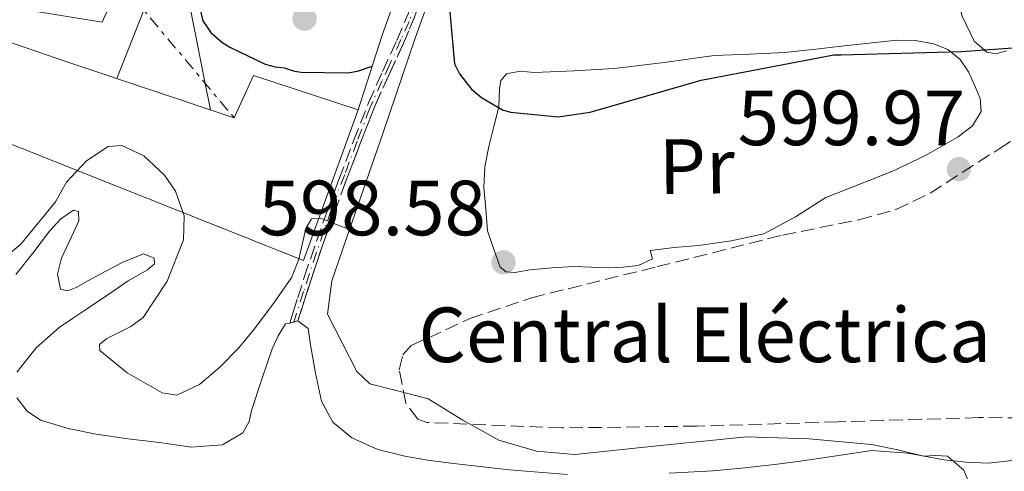
# Model space of a CAD drawing. Units: metres. Extents: x 637779 to 641228, y 4748320 to 4750702.
# Drawn here: x 638691 to 638818, y 4750484 to 4750542 of the extents above; entities that cross this region are included whole.
import ezdxf
from ezdxf.enums import TextEntityAlignment as Align

# ---------------------------------------------------------------- set-up
doc = ezdxf.new("R2010")
doc.units = ezdxf.units.M
doc.header["$MEASUREMENT"] = 0
for name, pattern in [('DGN Style 3', [2.435890702152634, 1.739921930109024, -0.6959687720436097]), ('DGN Style 4', [2.7856150101045474, 1.391937544087219, -0.6959687720436097, 0.001739921930109024, -0.6959687720436097]), ('DGN Style 5', [1.217945351076317, 0.5219765790327072, -0.6959687720436097]), ('DGN Style 7', [3.4798438602180486, 1.565929737098122, -0.6959687720436097, 0.5219765790327072, -0.6959687720436097])]:
    doc.linetypes.add(name, pattern=pattern)
for name, color, linetype, lineweight in [('Barranco', 142, 'DGN Style 3', 13), ('Barranco (área)', 142, 'DGN Style 4', 0), ('Cauce permanente', 151, 'Continuous', 13), ('Cauce permanente (área)', 142, 'Continuous', 13), ('Cierre de cauce', 142, 'DGN Style 5', 0), ('Cota de punto acotado terreno', 7, 'Continuous', 0), ('Curva de nivel directora', 30, 'Continuous', 30), ('Curva de nivel intermedia', 30, 'Continuous', 0), ('destino de construcciones', 7, 'Continuous', 0), ('Edificio', 1, 'Continuous', 13), ('Etiqueta de uso rústico', 92, 'Continuous', 0), ('Línea  de muro-pared o tapia', 1, 'Continuous', 13), ('Línea de cambio de uso (parcela vista)', 92, 'Continuous', 0), ('Línea de muro de contención', 1, 'Continuous', 13), ('Línea eléctrica', 6, 'DGN Style 7', 0), ('Punto acotado terreno (símbolo)', 7, 'Continuous', 0), ('Tubería', 7, 'Continuous', 0), ('Zona arbolada', 92, 'DGN Style 3', 0)]:
    doc.layers.add(name, color=color, linetype=linetype, lineweight=lineweight)
doc.styles.add('Style-Arial', font='arial.ttf')

# ---------------------------------------------------------------- blocks, each defined once
blk = doc.blocks.new('5PATER')
at = {"layer": 'Cauce permanente', "linetype": 'Continuous', "lineweight": 0}
h = blk.add_hatch(color=51, dxfattribs=at)
edge = h.paths.add_edge_path()
edge.add_ellipse((0, 0), major_axis=(-0.1095731443231308, -0.1110710700762829), ratio=0.9994222409660317, start_angle=0, end_angle=360)

msp = doc.modelspace()

# ---------------------------------------------------------------- linework, layer by layer
at = {"layer": 'Barranco', "color": 142, "linetype": 'DGN Style 3', "lineweight": 13}
msp.add_polyline3d([(638741.9699999997, 4750542.02, 598.7700000000041), (638740.5300000003, 4750538.560000001, 598.2200000000012), (638738.6799999997, 4750534.57, 597.6999999999971), (638736.8799999999, 4750530.57, 597.1900000000023), (638734.9699999997, 4750525.699999999, 596.570000000007), (638733.1100000005, 4750520.789999999, 595.9600000000064), (638731.6600000003, 4750516.850000001, 595.6699999999983), (638730.2400000002, 4750512.91, 595.3899999999994), (638729.4500000002, 4750510.609999999, 595.0800000000017), (638728.6900000004, 4750508.310000001, 594.7299999999959), (638727.8300000001, 4750505.65, 594.3000000000029), (638726.9800000006, 4750502.980000001, 593.8699999999953), (638725.9299999997, 4750502.720000001, 593.8699999999953), (638726.3700000001, 4750504.109999999, 594.0599999999977), (638726.9600000001, 4750505.930000001, 594.3000000000029), (638727.8099999997, 4750508.600000001, 594.7299999999959), (638728.5800000001, 4750510.91, 595.0800000000017), (638729.3700000001, 4750513.210000001, 595.3899999999994), (638730.79, 4750517.17, 595.6699999999983), (638732.25, 4750521.119999999, 595.9600000000064), (638734.1100000005, 4750526.039999999, 596.570000000007), (638736.04, 4750530.92, 597.1900000000023), (638737.8499999996, 4750534.949999999, 597.6999999999971), (638739.6900000004, 4750538.930000001, 598.2200000000012), (638741.1100000005, 4750542.34, 598.7700000000041)], dxfattribs=at)
at = {"layer": 'Barranco (área)', "color": 142, "linetype": 'DGN Style 3', "lineweight": 13}
for points in [[(638725.9299999997, 4750502.720000001, 593.8699999999953), (638726.3700000001, 4750504.109999999, 594.0599999999977), (638726.9600000001, 4750505.930000001, 594.3000000000029), (638727.8099999997, 4750508.600000001, 594.7299999999959), (638728.5800000001, 4750510.91, 595.0800000000017), (638729.3700000001, 4750513.210000001, 595.3899999999994), (638730.79, 4750517.17, 595.6699999999983), (638732.25, 4750521.119999999, 595.9600000000064), (638734.1100000005, 4750526.039999999, 596.570000000007), (638736.04, 4750530.92, 597.1900000000023), (638737.8499999996, 4750534.949999999, 597.6999999999971), (638739.6900000004, 4750538.930000001, 598.2200000000012), (638741.1100000005, 4750542.34, 598.7700000000041), (638742.29, 4750545.84, 599.2599999999948), (638743.6600000003, 4750551, 599.7200000000012), (638744.9900000002, 4750557.350000001, 600.179999999993)], [(638726.9800000006, 4750502.980000001, 593.8699999999953), (638727.8300000001, 4750505.65, 594.3000000000029), (638728.6900000004, 4750508.310000001, 594.7299999999959), (638729.4500000002, 4750510.609999999, 595.0800000000017), (638730.2400000002, 4750512.91, 595.3899999999994), (638731.6600000003, 4750516.850000001, 595.6699999999983), (638733.1100000005, 4750520.789999999, 595.9600000000064), (638734.9699999997, 4750525.699999999, 596.570000000007), (638736.8799999999, 4750530.57, 597.1900000000023), (638738.6799999997, 4750534.57, 597.6999999999971), (638740.5300000003, 4750538.560000001, 598.2200000000012), (638741.9699999997, 4750542.02, 598.7700000000041), (638743.1699999999, 4750545.57, 599.2599999999948), (638744.54, 4750550.77, 599.7200000000012), (638746.4299999997, 4750557.460000001, 600.179999999993)]]:
    msp.add_polyline3d(points, dxfattribs=at)
at = {"layer": 'Barranco (área)', "color": 142, "linetype": 'DGN Style 4', "lineweight": 0}
msp.add_polyline3d([(638742.0700000003, 4750543.880000001, 599), (638741.2699999996, 4750541.350000001, 598.6399999999994), (638740.1900000004, 4750539.029999999, 598.2599999999948), (638738.7400000002, 4750535.810000001, 597.8399999999965), (638737.7699999996, 4750533.710000001, 597.570000000007), (638736.2100000001, 4750530.26, 597.1199999999953), (638734.5899999999, 4750526.01, 596.5899999999965), (638732.9900000002, 4750521.75, 596.0599999999977), (638731.2699999996, 4750517.230000001, 595.6900000000023), (638729.3899999997, 4750511.789999999, 595.2200000000012), (638727.7199999997, 4750506.74, 594.4600000000064), (638726.4500000002, 4750502.850000001, 593.8699999999953)], dxfattribs=at)
at = {"layer": 'Cauce permanente', "color": 151, "linetype": 'Continuous', "lineweight": 13}
for points in [[(638690.8200000003, 4750508.949999999, 593.4100000000036), (638693.0099999999, 4750511.680000001, 593.5399999999936), (638695.1100000005, 4750514.480000001, 593.6699999999983), (638696.5800000001, 4750516.050000001, 593.6999999999971), (638698.1900000004, 4750517.189999999, 593.6900000000023), (638698.8499999996, 4750517.02, 593.6699999999983), (638698.8799999999, 4750515.810000001, 593.6399999999994), (638698.1900000004, 4750514.300000001, 593.5899999999965), (638696.6900000004, 4750511.02, 593.5099999999948), (638696.1699999999, 4750508.99, 593.5), (638696.5300000003, 4750507.07, 593.5099999999948), (638697.5, 4750506.84, 593.5500000000029), (638698.5499999998, 4750507.279999999, 593.5899999999965), (638700.1299999999, 4750508.16, 593.5899999999965), (638701.7199999997, 4750509.039999999, 593.5899999999965), (638704.4600000001, 4750510.470000001, 593.6100000000006), (638707.2000000002, 4750511.600000001, 593.6300000000047), (638708.5499999998, 4750511.029999999, 593.529999999999), (638708.6100000005, 4750510.300000001, 593.5), (638707.7000000002, 4750509.529999999, 593.4799999999959), (638705.2000000002, 4750508.109999999, 593.4499999999971), (638702.6100000005, 4750506.350000001, 593.4400000000023), (638700.0199999996, 4750504.59, 593.429999999993), (638698.2000000002, 4750503.369999999, 593.429999999993), (638696.3799999999, 4750502.15, 593.429999999993), (638693.4000000004, 4750499.539999999, 593.4600000000064), (638690.9299999997, 4750496.41, 593.4700000000012)], [(638690.9600000001, 4750493.130000001, 593.3500000000058), (638692.25, 4750491.430000001, 593.2299999999959), (638693.9800000006, 4750490.27, 593.1499999999943), (638697.5300000003, 4750489.210000001, 593.1300000000047), (638701.1299999999, 4750488.5, 593.1300000000047), (638705.1799999997, 4750487.880000001, 593.1300000000047), (638709.2400000002, 4750487.41, 593.1300000000047), (638713.29, 4750486.83, 593.1300000000047), (638717.3300000001, 4750487.109999999, 593.1300000000047), (638719.9299999997, 4750488.66, 593.1300000000047), (638720.75, 4750490.119999999, 593.3600000000006), (638721.0599999997, 4750491.66, 593.6300000000047), (638722.3799999999, 4750495.529999999, 593.6699999999983), (638723.7000000002, 4750499.4, 593.7100000000064), (638724.4500000002, 4750501.060000001, 593.8000000000029), (638725.4100000003, 4750502.600000001, 593.8699999999953), (638725.9299999997, 4750502.720000001, 593.8699999999953), (638726.9800000006, 4750502.980000001, 593.8699999999953), (638728.2999999998, 4750502.039999999, 593.8699999999953), (638728.6100000005, 4750499.92, 593.9600000000064), (638729.25, 4750496.310000001, 594.0599999999977), (638730.0199999996, 4750492.699999999, 594.1600000000036), (638731.4699999997, 4750490.01, 594.3000000000029), (638733.9199999999, 4750488.01, 594.4400000000023), (638737.25, 4750486.52, 594.5099999999948), (638740.6900000004, 4750485.66, 594.5800000000017), (638743.6299999999, 4750485.16, 594.6900000000023), (638746.5899999999, 4750484.75, 594.8000000000029), (638754.0599999997, 4750483.91, 594.9100000000036), (638761.5499999998, 4750483.33, 595.0099999999948)], [(638774.6100000005, 4750483.470000001, 595.3699999999953), (638780.25, 4750483.789999999, 595.3899999999994), (638784.3600000005, 4750484.15, 595.3899999999994), (638788.4400000004, 4750484.630000001, 595.3899999999994), (638791.3799999999, 4750485.039999999, 595.3999999999943), (638794.3200000003, 4750485.449999999, 595.429999999993), (638797.4500000002, 4750485.939999999, 595.529999999999), (638800.5800000001, 4750486.369999999, 595.6300000000047), (638805.2100000001, 4750486.029999999, 595.6699999999983), (638809.8499999996, 4750485.199999999, 595.6699999999983), (638812.7000000002, 4750484.91, 595.6600000000036), (638815.54, 4750484.77, 595.6499999999943), (638819.2599999999, 4750485.180000001, 595.679999999993)]]:
    msp.add_polyline3d(points, dxfattribs=at)
at = {"layer": 'Cauce permanente (área)', "color": 142, "linetype": 'Continuous', "lineweight": 13}
for points in [[(638690.9299999997, 4750496.41, 593.4700000000012), (638693.4000000004, 4750499.539999999, 593.4600000000064), (638696.3799999999, 4750502.15, 593.429999999993), (638698.2000000002, 4750503.369999999, 593.429999999993), (638700.0199999996, 4750504.59, 593.429999999993), (638702.6100000005, 4750506.350000001, 593.4400000000023), (638705.2000000002, 4750508.109999999, 593.4499999999971), (638707.7000000002, 4750509.529999999, 593.4799999999959), (638708.6100000005, 4750510.300000001, 593.5), (638708.5499999998, 4750511.029999999, 593.529999999999), (638707.2000000002, 4750511.600000001, 593.6300000000047), (638704.4600000001, 4750510.470000001, 593.6100000000006), (638701.7199999997, 4750509.039999999, 593.5899999999965), (638700.1299999999, 4750508.16, 593.5899999999965), (638698.5499999998, 4750507.279999999, 593.5899999999965), (638697.5, 4750506.84, 593.5500000000029), (638696.5300000003, 4750507.07, 593.5099999999948), (638696.1699999999, 4750508.99, 593.5), (638696.6900000004, 4750511.02, 593.5099999999948), (638698.1900000004, 4750514.300000001, 593.5899999999965), (638698.8799999999, 4750515.810000001, 593.6399999999994), (638698.8499999996, 4750517.02, 593.6699999999983), (638698.1900000004, 4750517.189999999, 593.6900000000023), (638696.5800000001, 4750516.050000001, 593.6999999999971), (638695.1100000005, 4750514.480000001, 593.6699999999983), (638693.0099999999, 4750511.680000001, 593.5399999999936), (638690.8200000003, 4750508.949999999, 593.4100000000036)], [(638725.9299999997, 4750502.720000001, 593.8699999999953), (638725.4100000003, 4750502.600000001, 593.8699999999953), (638724.4500000002, 4750501.060000001, 593.8000000000029), (638723.7000000002, 4750499.4, 593.7100000000064), (638722.3799999999, 4750495.529999999, 593.6699999999983), (638721.0599999997, 4750491.66, 593.6300000000047), (638720.75, 4750490.119999999, 593.3600000000006), (638719.9299999997, 4750488.66, 593.1300000000047), (638717.3300000001, 4750487.109999999, 593.1300000000047), (638713.29, 4750486.83, 593.1300000000047), (638709.2400000002, 4750487.41, 593.1300000000047), (638705.1799999997, 4750487.880000001, 593.1300000000047), (638701.1299999999, 4750488.5, 593.1300000000047), (638697.5300000003, 4750489.210000001, 593.1300000000047), (638693.9800000006, 4750490.27, 593.1499999999943), (638692.25, 4750491.430000001, 593.2299999999959), (638690.9600000001, 4750493.130000001, 593.3500000000058)], [(638761.5499999998, 4750483.33, 595.0099999999948), (638754.0599999997, 4750483.91, 594.9100000000036), (638746.5899999999, 4750484.75, 594.8000000000029), (638743.6299999999, 4750485.16, 594.6900000000023), (638740.6900000004, 4750485.66, 594.5800000000017), (638737.25, 4750486.52, 594.5099999999948), (638733.9199999999, 4750488.01, 594.4400000000023), (638731.4699999997, 4750490.01, 594.3000000000029), (638730.0199999996, 4750492.699999999, 594.1600000000036), (638729.25, 4750496.310000001, 594.0599999999977), (638728.6100000005, 4750499.92, 593.9600000000064), (638728.2999999998, 4750502.039999999, 593.8699999999953), (638726.9800000006, 4750502.980000001, 593.8699999999953)], [(638819.2599999999, 4750485.180000001, 595.679999999993), (638815.54, 4750484.77, 595.6499999999943), (638812.7000000002, 4750484.91, 595.6600000000036), (638809.8499999996, 4750485.199999999, 595.6699999999983), (638805.2100000001, 4750486.029999999, 595.6699999999983), (638800.5800000001, 4750486.369999999, 595.6300000000047), (638797.4500000002, 4750485.939999999, 595.529999999999), (638794.3200000003, 4750485.449999999, 595.429999999993), (638791.3799999999, 4750485.039999999, 595.3999999999943), (638788.4400000004, 4750484.630000001, 595.3899999999994), (638784.3600000005, 4750484.15, 595.3899999999994), (638780.25, 4750483.789999999, 595.3899999999994), (638774.6100000005, 4750483.470000001, 595.3699999999953)]]:
    msp.add_polyline3d(points, dxfattribs=at)
at = {"layer": 'Cierre de cauce', "color": 142, "linetype": 'DGN Style 5', "lineweight": 0, "elevation": 593.8699999999953, "flags": 128}
for points in [[(638726.4500000002, 4750502.850000001), (638725.9299999997, 4750502.720000001)], [(638726.9800000006, 4750502.980000001), (638726.4500000002, 4750502.850000001)]]:
    msp.add_lwpolyline(points, dxfattribs=at)
at = {"layer": 'Curva de nivel directora', "color": 30, "linetype": 'Continuous', "lineweight": 30, "flags": 128}
for points, elevation in [([(638740.7399999998, 4750547.84), (638741.2400000005, 4750548.199999999), (638743.2699999999, 4750551.320000002), (638744.5399999997, 4750550.369999999), (638745.4899999995, 4750544.67), (638746.4500000007, 4750542.570000002), (638747.0699999997, 4750535.920000002), (638747.709999999, 4750534.660000001), (638749.2299999989, 4750532.689999999), (638750.5099999997, 4750531.600000001), (638753.2199999989, 4750530.040000001), (638754.2499999992, 4750529.730000002), (638760.3499999989, 4750529.150000001), (638764.4699999985, 4750529.740000002), (638778.6900000009, 4750533.82), (638795.7000000007, 4750537.060000001), (638796.6500000005, 4750537.07), (638812.089999999, 4750537.52), (638831.249999999, 4750538.880000001)], 600.0000000000003), ([(638714.1900000002, 4750547.350000001), (638714.1799999991, 4750544.660000001), (638714.3199999998, 4750543.410000001), (638714.8000000004, 4750541.440000001), (638715.7999999997, 4750539.940000001), (638717.2500000002, 4750538.7), (638718.2499999994, 4750538.050000002), (638722.8000000003, 4750535.860000002), (638724.0499999997, 4750535.539999999), (638725.2399999987, 4750535.420000001), (638726.5599999997, 4750534.970000002), (638727.4099999992, 4750534.850000001), (638733.3899999983, 4750534.770000001), (638734.6399999999, 4750534.980000001), (638736.5199999998, 4750535.630000001)], 600.0000000000005)]:
    msp.add_lwpolyline(points, dxfattribs=dict(at, elevation=elevation))
at = {"layer": 'Curva de nivel intermedia', "color": 30, "linetype": 'Continuous', "lineweight": 0, "elevation": 595, "flags": 128}
for points in [[(638685.8600000015, 4750508.16), (638691.4699999996, 4750512.83), (638695.900000002, 4750518.239999999), (638696.5900000005, 4750519.48), (638697.3200000013, 4750520.749999999), (638699.8700000016, 4750523.500000001), (638702.6700000003, 4750525.329999999), (638704.4000000001, 4750525.460000001), (638707.2099999997, 4750524.130000001), (638709.8700000019, 4750521.649999999), (638711.3000000003, 4750519.600000001), (638712.390000001, 4750516.449999998), (638712.3100000004, 4750513.38), (638710.2400000007, 4750508.100000001), (638707.1400000005, 4750503.410000001), (638705.5500000013, 4750502.26), (638702.4900000013, 4750500.720000001), (638701.5599999992, 4750499.98), (638701.5900000005, 4750499.220000001), (638705.0900000008, 4750496.34), (638709.5900000002, 4750493.769999998), (638711.4700000001, 4750493.48), (638714.3600000001, 4750494.83), (638716.990000001, 4750497.060000001), (638719.4000000004, 4750499.550000001), (638721.5400000017, 4750502.159999999), (638723.9300000012, 4750505.349999999), (638726.2200000001, 4750508.580000001), (638727.1000000007, 4750510.880000001), (638728.0100000004, 4750514.84), (638728.7300000001, 4750516.06), (638729.9000000014, 4750516.17), (638731.950000001, 4750515.329999999), (638733.6200000007, 4750514.689999999)], [(638730.780000002, 4750503.849999999), (638732.6600000019, 4750500.17), (638734.5400000016, 4750496.49), (638736.2000000001, 4750494.92), (638739.9400000018, 4750493.989999999), (638743.7100000003, 4750493.02), (638748.1200000005, 4750490.289999999), (638752.7600000005, 4750487.710000001), (638757.5999999996, 4750486.300000001), (638762.5100000004, 4750485.889999999), (638773.5000000007, 4750487.029999999), (638784.5100000014, 4750488.12), (638792.5300000011, 4750487.880000001), (638800.5599999998, 4750487.140000001), (638803.9000000014, 4750486.460000001), (638807.2099999995, 4750485.679999999), (638808.7600000007, 4750485.730000001), (638810.3000000007, 4750485.65), (638812.3799999995, 4750483.890000001), (638814.1000000006, 4750479.689999999)]]:
    msp.add_lwpolyline(points, dxfattribs=at)
at = {"layer": 'Edificio', "color": 51, "linetype": 'Continuous', "lineweight": 13, "extrusion": (-0.04013497713385767, -0.001968601319950599, 0.9991923279425778), "elevation": -34379.87419148347, "flags": 128}
msp.add_lwpolyline([(-4713533.745415072, 870020.3694959959), (-4713514.812503936, 870012.4059744207), (-4713534.51582425, 869969.1043258535)], dxfattribs=at)
at = {"layer": 'Edificio', "color": 1, "linetype": 'Continuous', "lineweight": 13}
msp.add_polyline3d([(638697.4900000002, 4750536.15, 607.029999999999), (638718.8099999997, 4750529.01, 607.8800000000047), (638721.2699999996, 4750534.430000001, 608.8300000000017), (638734.7199999997, 4750530.01, 608.1199999999953), (638727.7000000002, 4750510.710000001, 607.8000000000029), (638683.5199999996, 4750528.27, 606.0599999999977), (638688.0099999999, 4750539.4, 606.1399999999994)], close=True, dxfattribs=at)
at = {"layer": 'Edificio', "color": 51, "linetype": 'Continuous', "lineweight": 13}
msp.add_polyline3d([(638683.5199999996, 4750528.27, 606.0599999999977), (638688.0099999999, 4750539.4, 606.1399999999994), (638697.4900000002, 4750536.15, 607.029999999999), (638718.8099999997, 4750529.01, 607.8800000000047), (638721.2699999996, 4750534.430000001, 608.8300000000017), (638734.7199999997, 4750530.01, 608.1199999999953)], dxfattribs=at)
at = {"layer": 'Línea  de muro-pared o tapia', "color": 1, "linetype": 'Continuous', "lineweight": 13, "extrusion": (-0.02079691451469182, -0.01789501946638641, 0.9996235574579895), "elevation": -97700.97404669065, "flags": 128}
msp.add_lwpolyline([(-3184240.948670653, 3581400.336021275), (-3184247.244391665, 3581355.869171861), (-3184257.45532698, 3581355.869171861)], dxfattribs=at)
at = {"layer": 'Línea de cambio de uso (parcela vista)', "color": 92, "linetype": 'Continuous', "lineweight": 0}
for points in [[(638817.8399999999, 4750537.57, 600.9799999999959), (638816.5499999998, 4750537.210000001, 600.9799999999959), (638815.3399999999, 4750537.41, 600.9900000000052), (638813.6900000004, 4750538.84, 601.0899999999965), (638812.1500000004, 4750542.02, 601.4199999999983), (638811.2300000006, 4750545.52, 601.7200000000012), (638809.5800000001, 4750552.51, 602.1000000000058), (638807.9100000003, 4750559.480000001, 602.5), (638806.7300000006, 4750564.050000001, 602.8000000000029), (638805.54, 4750568.619999999, 603.1000000000058), (638804.6500000004, 4750570.930000001, 603.2200000000012), (638804.4500000002, 4750572.029999999, 603.279999999999), (638804.8399999999, 4750572.9, 603.3399999999965), (638807.8799999999, 4750574.32, 603.4499999999971), (638811.2100000001, 4750575.25, 603.570000000007), (638812.7800000003, 4750575.859999999, 603.820000000007), (638814.3399999999, 4750576.480000001, 604.1000000000058), (638816.5800000001, 4750577.369999999, 604.2599999999948), (638817.6305999998, 4750577.989200001, 604.3090999999986)], [(638766.7999999998, 4750509.800000001, 598.8999999999943), (638764.5999999996, 4750509.890000001, 598.929999999993), (638762.4000000004, 4750509.939999999, 598.9499999999971), (638759.5599999997, 4750509.779999999, 598.9499999999971), (638756.7300000006, 4750509.529999999, 598.9199999999983), (638754.8099999997, 4750509.210000001, 598.8399999999965), (638753.7100000001, 4750509.27, 598.820000000007), (638752.9299999997, 4750509.859999999, 598.8300000000017), (638752.1299999999, 4750512.199999999, 598.8699999999953), (638751.3200000003, 4750514.550000001, 598.9199999999983), (638751.0899999999, 4750517.32, 599.1199999999953), (638750.8499999996, 4750520.09, 599.320000000007), (638750.9500000002, 4750522.720000001, 599.4100000000036), (638751.4699999997, 4750525.34, 599.429999999993), (638752.1100000005, 4750527.890000001, 599.5), (638752.75, 4750530.42, 599.5599999999977), (638752.8399999999, 4750532.720000001, 599.5899999999965), (638753.0300000003, 4750533.800000001, 599.5899999999965), (638753.7400000002, 4750534.65, 599.5800000000017), (638755.5099999999, 4750534.980000001, 599.5599999999977), (638757.2999999998, 4750534.800000001, 599.529999999999), (638762.4199999999, 4750535.039999999, 599.5099999999948), (638767.54, 4750535.310000001, 599.5099999999948), (638773.9600000001, 4750536.100000001, 599.529999999999), (638780.3700000001, 4750536.99, 599.6100000000006), (638784.8899999997, 4750537.15, 599.7200000000012), (638789.4100000003, 4750537.369999999, 599.8500000000058), (638793.4199999999, 4750537.82, 599.9700000000012), (638797.4299999997, 4750538.279999999, 600.1000000000058), (638800.6200000001, 4750538.619999999, 600.2299999999959), (638803.8099999997, 4750538.939999999, 600.3600000000006), (638806.1600000003, 4750538.92, 600.4499999999971), (638808.5199999996, 4750538.5, 600.5500000000029), (638810.3499999996, 4750537.77, 600.5800000000017), (638811.9100000003, 4750536.480000001, 600.6000000000058), (638812.9699999997, 4750534.890000001, 600.6300000000047), (638813.75, 4750533.180000001, 600.6699999999983), (638814.4800000006, 4750531.480000001, 600.6499999999943), (638814.6200000001, 4750529.810000001, 600.570000000007), (638813.4800000006, 4750528, 600.3999999999943), (638811.6399999997, 4750526.59, 600.2299999999959), (638807.4600000001, 4750524.17, 600.1999999999971), (638803.1699999999, 4750522.109999999, 600.1699999999983), (638798.9299999997, 4750520.449999999, 599.7700000000041), (638794.7000000002, 4750518.779999999, 599.3699999999953), (638790.7800000003, 4750516.32, 599.1100000000006), (638786.7199999997, 4750514.130000001, 598.9700000000012), (638782.5499999998, 4750513.27, 598.9799999999959), (638778.3499999996, 4750512.67, 599), (638775.25, 4750512.380000001, 598.9600000000064), (638772.1500000004, 4750512.01, 598.929999999993), (638772.4600000001, 4750510.930000001, 599), (638770.5999999996, 4750510.07, 598.9400000000023), (638768.7000000002, 4750509.869999999, 598.9100000000036), (638766.7999999998, 4750509.800000001, 598.8999999999943)]]:
    msp.add_polyline3d(points, dxfattribs=at)
at = {"layer": 'Línea de muro de contención', "color": 1, "linetype": 'Continuous', "lineweight": 13}
for points in [[(638747.79, 4750555.310000001, 601.7899999999936), (638742.0199999996, 4750539.199999999, 600.6900000000023), (638737.8700000001, 4750527, 597.0399999999936), (638733.6200000001, 4750514.689999999, 595), (638731.3499999996, 4750508.109999999, 597.1100000000006), (638730.7800000003, 4750503.850000001, 596.5599999999977)], [(638734.7199999997, 4750530.01, 599.2299999999959), (638737.7599999999, 4750539.460000001, 601.4199999999983), (638742.2100000001, 4750551.960000001, 601.5399999999936), (638741.3899999997, 4750554.039999999, 601.6000000000058)], [(638680.6500000004, 4750527.119999999, 597.6000000000058), (638685.7599999999, 4750543.869999999, 600.6900000000023), (638701.8899999997, 4750541.279999999, 600.8099999999977), (638703.6600000003, 4750545.300000001, 600.8699999999953)]]:
    msp.add_polyline3d(points, dxfattribs=at)
at = {"layer": 'Línea eléctrica', "color": 6, "linetype": 'DGN Style 7', "lineweight": 0, "extrusion": (-0.04543253741295508, -0.1768107879088182, 0.983195723049731), "elevation": -868375.1179687786, "flags": 128}
msp.add_lwpolyline([(-563701.9573828998, 4680254.856990161), (-563676.9490805672, 4680162.77493374), (-563670.5219583061, 4680158.107621719), (-563660.9866999984, 4680151.183198552), (-563650.9967968023, 4680143.92861118), (-563646.3236383682, 4680140.535008156)], dxfattribs=at)
at = {"layer": 'Tubería', "color": 7, "linetype": 'Continuous', "lineweight": 0, "extrusion": (-0.9305107757380788, 0.3662645167547588, 1.312245889934481e-06), "elevation": 1145631.318445648, "flags": 128}
msp.add_lwpolyline([(-4654371.794480162, 600.2766500115051), (-4654367.054140824, 599.0566500115028), (-4654357.651708156, 596.6366500115026)], dxfattribs=at)
at = {"layer": 'Tubería', "color": 7, "linetype": 'Continuous', "lineweight": 0, "extrusion": (-0.9806434342218321, -0.1958020697050621, 6.645919938916452e-05), "elevation": -1556516.016183353, "flags": 128}
msp.add_lwpolyline([(-4533531.830598997, 704.8048098284578), (-4533517.660974419, 701.9019098220459), (-4533514.209563274, 701.1948098204848)], dxfattribs=at)
at = {"layer": 'Zona arbolada', "color": 92, "linetype": 'DGN Style 3', "lineweight": 0}
msp.add_polyline3d([(638827.0700000003, 4750490.57, 598.1000000000058), (638814.2999999998, 4750490.600000001, 598.0800000000017), (638796.2300000006, 4750490.060000001, 597.4499999999971), (638778.1500000004, 4750489.51, 596.6999999999971), (638760.8399999999, 4750489.279999999, 596.5), (638743.5300000003, 4750489.980000001, 596.6199999999953), (638742.3600000005, 4750490.42, 596.6499999999943), (638740.8099999997, 4750492.439999999, 596.7400000000052), (638739.9900000002, 4750496.74, 596.9100000000036), (638740.4299999997, 4750498.630000001, 596.9799999999959), (638741.5099999999, 4750499.82, 597.029999999999), (638749.0300000003, 4750503.289999999, 596.9900000000052), (638756.9299999997, 4750505.949999999, 596.9900000000052), (638773.0499999998, 4750509.939999999, 597.5099999999948), (638789.1500000004, 4750513.970000001, 598.1600000000036), (638798.9199999999, 4750515.949999999, 598.7299999999959), (638803.6699999999, 4750517.25, 598.9900000000052), (638808.0599999997, 4750519.359999999, 599.1300000000047), (638816.9000000004, 4750525.039999999, 599.2400000000052), (638825.75, 4750530.720000001, 599.3399999999965)], dxfattribs=at)
msp.add_polyline3d([(638827.0700000003, 4750490.57, 598.1000000000058), (638814.2999999998, 4750490.600000001, 598.0800000000017), (638796.2300000006, 4750490.060000001, 597.4499999999971), (638778.1500000004, 4750489.51, 596.6999999999971), (638760.8399999999, 4750489.279999999, 596.5), (638743.5300000003, 4750489.980000001, 596.6199999999953), (638742.3600000005, 4750490.42, 596.6499999999943), (638740.8099999997, 4750492.439999999, 596.7400000000052), (638739.9900000002, 4750496.74, 596.9100000000036), (638740.4299999997, 4750498.630000001, 596.9799999999959), (638741.5099999999, 4750499.82, 597.029999999999), (638749.0300000003, 4750503.289999999, 596.9900000000052), (638756.9299999997, 4750505.949999999, 596.9900000000052), (638773.0499999998, 4750509.939999999, 597.5099999999948), (638789.1500000004, 4750513.970000001, 598.1600000000036), (638798.9199999999, 4750515.949999999, 598.7299999999959), (638803.6699999999, 4750517.25, 598.9900000000052), (638808.0599999997, 4750519.359999999, 599.1300000000047), (638816.9000000004, 4750525.039999999, 599.2400000000052), (638825.75, 4750530.720000001, 599.3399999999965)], dxfattribs=at)

# ---------------------------------------------------------------- block references
at = {"layer": 'Punto acotado terreno (símbolo)', "color": 7, "linetype": 'Continuous', "lineweight": 0, "xscale": 10, "yscale": 10, "zscale": 10}
for p in [(638727.8400000005, 4750541.699999999, 601.1399999999994), (638811.7600000004, 4750522.440000001, 599.9700000000016), (638753.3500000006, 4750510.500000001, 598.5800000000023)]:
    msp.add_blockref('5PATER', p, dxfattribs=at)

# ---------------------------------------------------------------- texts
at = {"layer": 'Cota de punto acotado terreno', "color": 7, "linetype": 'Continuous', "lineweight": 0, "style": 'Style-Arial'}
for s, p in [('599.97', (638783.3799999985, 4750525.5, 599.9700000000012)), ('598.58', (638721.9400000023, 4750513.96, 598.5800000000017))]:
    msp.add_text(s, height=7.000000000000002, dxfattribs=at).set_placement(p)
at = {"layer": 'destino de construcciones', "color": 7, "linetype": 'Continuous', "lineweight": 0, "style": 'Style-Arial'}
msp.add_text('Central Eléctrica', height=7.000000000000002, dxfattribs=at).set_placement((638779.158973857, 4750501.210010001, 594.75), align=Align.MIDDLE_CENTER)
at = {"layer": 'Etiqueta de uso rústico', "color": 92, "linetype": 'Continuous', "lineweight": 0, "style": 'Style-Arial'}
msp.add_text('Pr', height=7.000000000000002, rotation=0.50155, dxfattribs=at).set_placement((638778.1445500077, 4750522.791286652, 599.4900000000052), align=Align.MIDDLE_CENTER)

doc.saveas('drawing.dxf')
